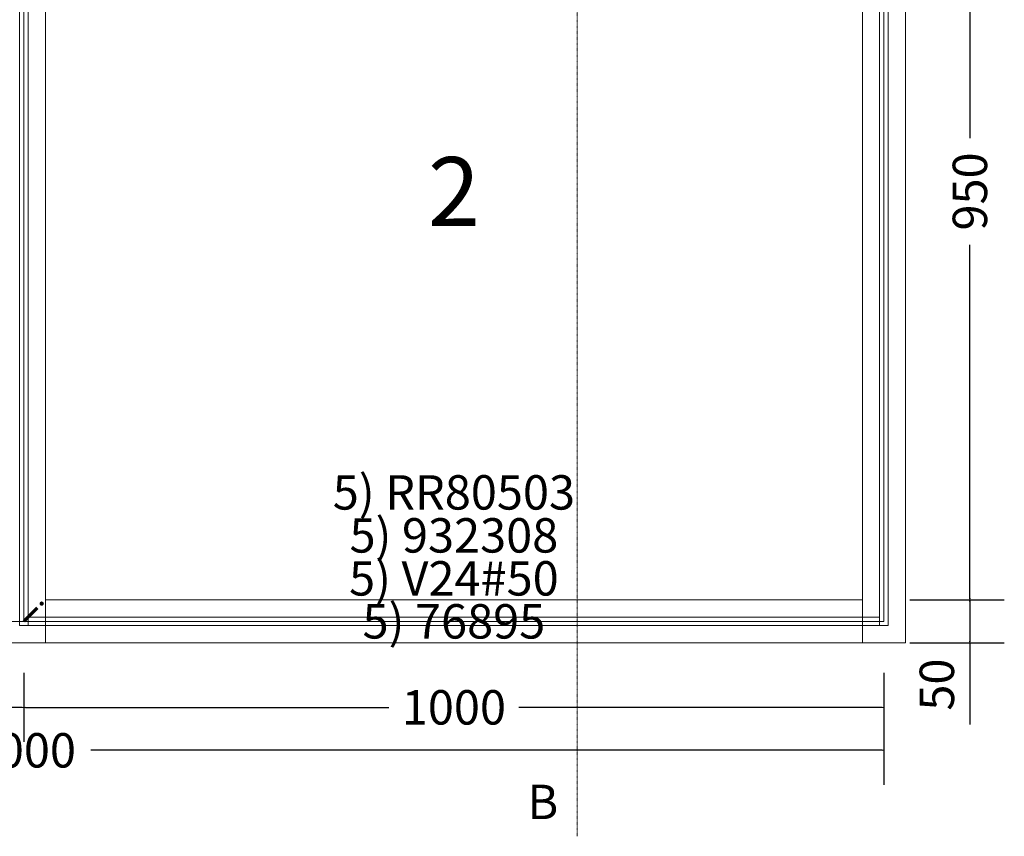
# Model space of a CAD drawing. Units: millimetres. Extents: x -250 to 2758, y -850 to 2250.
# Drawn here: x 995 to 2140, y -250 to 700 of the extents above; entities that cross this region are included whole.
import ezdxf
from ezdxf.enums import TextEntityAlignment as Align

# ---------------------------------------------------------------- set-up
doc = ezdxf.new("R2010")
doc.units = ezdxf.units.MM
doc.linetypes.add('DASHDOT', pattern=[1, 0.5, -0.25, 0, -0.25])
doc.layers.get('0').update_dxf_attribs({"lineweight": 0})
for name, color, linetype, lineweight in [('M5_A01', 7, 'Continuous', 0), ('M5_A02', 7, 'Continuous', 0), ('M5_A03', 7, 'Continuous', 0), ('M5_A04', 7, 'Continuous', 0), ('M5_D01', 2, 'Continuous', 0), ('M5_L01', 2, 'Continuous', 0), ('M5_L02', 2, 'Continuous', 0), ('M5_L03', 2, 'Continuous', 0), ('M5_L04', 2, 'Continuous', 0), ('M5_S01', 3, 'Continuous', 0)]:
    doc.layers.add(name, color=color, linetype=linetype, lineweight=lineweight)
doc.styles.add('SIMPLEX', font='simplex_.ttf')
doc.styles.get("Standard").update_dxf_attribs({"font": 'arial.ttf'})
doc.dimstyles.new('M5_ELE0', dxfattribs={"dimscale": 200, "dimtxt": 0.2, "dimasz": 0.01, "dimexe": 0.2, "dimexo": 0.05, "dimgap": 0.09, "dimtad": 0, "dimdec": 0, "dimzin": 0, "dimdsep": 46, "dimtxsty": 'Standard', "dimblk": 'VDDIM_DEFAULT', "dimcen": 0.09, "dimclre": 256, "dimclrt": 256, "dimadec": 1, "dimazin": 0, "dimtfac": 1, "dimtdec": 4, "dimtix": 1, "dimtmove": 0, "dimatfit": 3, "dimfxl": 1, "dimtolj": 1, "dimtzin": 0, "dimarcsym": 0})

# ---------------------------------------------------------------- blocks, each defined once
blk = doc.blocks.new('VDDIM_DEFAULT')
at = {"linetype": 'Continuous'}
blk.add_hatch(color=0, dxfattribs=at).paths.add_polyline_path([(0, 0), (-1, -0.1665), (-1, 0.1665)], flags=0)
at = {"color": 0, "linetype": 'Continuous'}
blk.add_lwpolyline([(0, 0), (-1, -0.1665), (-1, 0.1665), (0, 0)], dxfattribs=at)
blk = doc.blocks.new('*D11')
at = {"layer": 'Defpoints', "color": 0, "transparency": 16777216}
for p in [(0, -50), (2000, -50), (2000, -150)]:
    blk.add_point(p, dxfattribs=at)
at = {"layer": 'M5_D01', "lineweight": -2, "transparency": 16777216}
for p, q in [((0, -60), (0, -190)), ((2000, -60), (2000, -190))]:
    blk.add_line(p, q, dxfattribs=at)
at = {"layer": 'M5_D01', "color": 0, "lineweight": -2, "transparency": 16777216}
for p, q in [((2, -150), (922.08, -150)), ((1998, -150), (1077.92, -150))]:
    blk.add_line(p, q, dxfattribs=at)
at = {"layer": 'M5_D01', "color": 0, "lineweight": -2, "transparency": 16777216, "xscale": 2, "yscale": 2, "zscale": 2, "rotation": 180}
blk.add_blockref('VDDIM_DEFAULT', (0, -150), dxfattribs=at)
at = {"layer": 'M5_D01', "color": 0, "lineweight": -2, "transparency": 16777216, "xscale": 2, "yscale": 2, "zscale": 2}
blk.add_blockref('VDDIM_DEFAULT', (2000, -150), dxfattribs=at)
at = {"layer": 'M5_D01', "transparency": 16777216, "insert": (1000, -150), "char_height": 40, "attachment_point": 5}
blk.add_mtext('\\A1;2000', dxfattribs=at)
blk = doc.blocks.new('*D12')
at = {"layer": 'Defpoints', "color": 0, "transparency": 16777216}
for p in [(0, -50), (1000, -50), (1000, -100)]:
    blk.add_point(p, dxfattribs=at)
at = {"layer": 'M5_D01', "lineweight": -2, "transparency": 16777216}
for p, q in [((0, -60), (0, -140)), ((1000, -60), (1000, -140))]:
    blk.add_line(p, q, dxfattribs=at)
at = {"layer": 'M5_D01', "color": 0, "lineweight": -2, "transparency": 16777216}
for p, q in [((2, -100), (424.3, -100)), ((998, -100), (575.7, -100))]:
    blk.add_line(p, q, dxfattribs=at)
at = {"layer": 'M5_D01', "color": 0, "lineweight": -2, "transparency": 16777216, "xscale": 2, "yscale": 2, "zscale": 2, "rotation": 180}
blk.add_blockref('VDDIM_DEFAULT', (0, -100), dxfattribs=at)
at = {"layer": 'M5_D01', "color": 0, "lineweight": -2, "transparency": 16777216, "xscale": 2, "yscale": 2, "zscale": 2}
blk.add_blockref('VDDIM_DEFAULT', (1000, -100), dxfattribs=at)
at = {"layer": 'M5_D01', "color": 2, "transparency": 16777216, "insert": (500, -100), "char_height": 40, "attachment_point": 5}
blk.add_mtext('\\A1;1000', dxfattribs=at)
blk = doc.blocks.new('*D13')
at = {"layer": 'Defpoints', "color": 0, "transparency": 16777216}
for p in [(1000, -50), (2000, -50), (2000, -100)]:
    blk.add_point(p, dxfattribs=at)
at = {"layer": 'M5_D01', "lineweight": -2, "transparency": 16777216}
for p, q in [((1000, -60), (1000, -140)), ((2000, -60), (2000, -140))]:
    blk.add_line(p, q, dxfattribs=at)
at = {"layer": 'M5_D01', "color": 0, "lineweight": -2, "transparency": 16777216}
for p, q in [((1002, -100), (1424.3, -100)), ((1998, -100), (1575.7, -100))]:
    blk.add_line(p, q, dxfattribs=at)
at = {"layer": 'M5_D01', "color": 0, "lineweight": -2, "transparency": 16777216, "xscale": 2, "yscale": 2, "zscale": 2, "rotation": 180}
blk.add_blockref('VDDIM_DEFAULT', (1000, -100), dxfattribs=at)
at = {"layer": 'M5_D01', "color": 0, "lineweight": -2, "transparency": 16777216, "xscale": 2, "yscale": 2, "zscale": 2}
blk.add_blockref('VDDIM_DEFAULT', (2000, -100), dxfattribs=at)
at = {"layer": 'M5_D01', "color": 2, "transparency": 16777216, "insert": (1500, -100), "char_height": 40, "attachment_point": 5}
blk.add_mtext('\\A1;1000', dxfattribs=at)
blk = doc.blocks.new('*D22')
at = {"layer": 'Defpoints', "color": 0, "transparency": 16777216}
for p in [(2020, 25), (2020, -25), (2100, -25)]:
    blk.add_point(p, dxfattribs=at)
at = {"layer": 'M5_D01', "lineweight": -2, "transparency": 16777216}
for p, q in [((2030, 25), (2140, 25)), ((2030, -25), (2140, -25))]:
    blk.add_line(p, q, dxfattribs=at)
at = {"layer": 'M5_D01', "color": 0, "lineweight": -2, "transparency": 16777216}
for p, q in [((2100, 23), (2100, -23)), ((2100, -25), (2100, -120.08))]:
    blk.add_line(p, q, dxfattribs=at)
at = {"layer": 'M5_D01', "color": 0, "lineweight": -2, "transparency": 16777216, "xscale": 2, "yscale": 2, "zscale": 2}
for p, rotation in [((2100, 25), 90), ((2100, -25), 270)]:
    blk.add_blockref('VDDIM_DEFAULT', p, dxfattribs=dict(at, rotation=rotation))
at = {"layer": 'M5_D01', "transparency": 16777216, "insert": (2061.58, -73.54), "char_height": 40, "attachment_point": 5, "rotation": 90}
blk.add_mtext('\\A1;50', dxfattribs=at)
blk = doc.blocks.new('*D23')
at = {"layer": 'Defpoints', "color": 0, "transparency": 16777216}
for p in [(2020, 975), (2020, 25), (2100, 25)]:
    blk.add_point(p, dxfattribs=at)
at = {"layer": 'M5_D01', "lineweight": -2, "transparency": 16777216}
for p, q in [((2030, 975), (2140, 975)), ((2030, 25), (2140, 25))]:
    blk.add_line(p, q, dxfattribs=at)
at = {"layer": 'M5_D01', "color": 0, "lineweight": -2, "transparency": 16777216}
for p, q in [((2100, 973), (2100, 562.06)), ((2100, 27), (2100, 437.94))]:
    blk.add_line(p, q, dxfattribs=at)
at = {"layer": 'M5_D01', "color": 0, "lineweight": -2, "transparency": 16777216, "xscale": 2, "yscale": 2, "zscale": 2}
for p, rotation in [((2100, 975), 90), ((2100, 25), 270)]:
    blk.add_blockref('VDDIM_DEFAULT', p, dxfattribs=dict(at, rotation=rotation))
at = {"layer": 'M5_D01', "color": 2, "transparency": 16777216, "insert": (2100, 500), "char_height": 40, "attachment_point": 5, "rotation": 90}
blk.add_mtext('\\A1;950', dxfattribs=at)

msp = doc.modelspace()

# ---------------------------------------------------------------- linework, layer by layer
at = {"layer": 'M5_A01', "color": 4, "linetype": 'Continuous'}
for points in [[(974.98, -25.02), (974.98, 2025.02), (975, 2025.02), (1025, 2025.02), (1025.02, 2025.02), (1025.02, -25.02), (1025, -25.02), (975, -25.02), (974.98, -25.02)], [(1974.98, -25.02), (1974.98, 2025.02), (1975, 2025.02), (2025, 2025.02), (2025.02, 2025.02), (2025.02, -25.02), (2025, -25.02), (1975, -25.02), (1974.98, -25.02)], [(1025.02, 25.02), (1974.98, 25.02), (1974.98, 25.02), (1974.98, -25.02), (1974.98, -25.02), (1025.02, -25.02), (1025.02, -25.02), (1025.02, 25.02), (1025.02, 25.02)]]:
    msp.add_lwpolyline(points, dxfattribs=at)
at = {"layer": 'M5_A02', "color": 4, "linetype": 'Continuous'}
for points in [[(995, -5), (995, 2005), (995, 2005), (1005, 2005), (1005, 2005), (1005, -5), (1005, -5), (995, -5), (995, -5)], [(1995, -5), (1995, 2005), (1995, 2005), (2005, 2005), (2005, 2005), (2005, -5), (2005, -5), (1995, -5), (1995, -5)], [(1005, 5), (1995, 5), (1995, 5), (1995, -5), (1995, -5), (1005, -5), (1005, -5), (1005, 5), (1005, 5)]]:
    msp.add_lwpolyline(points, dxfattribs=at)
at = {"layer": 'M5_A03', "color": 4, "linetype": 'Continuous'}
for points in [[(974.98, -25.02), (974.98, 2025.02), (975, 2025.02), (1025, 2025.02), (1025.02, 2025.02), (1025.02, -25.02), (1025, -25.02), (975, -25.02), (974.98, -25.02)], [(1974.98, -25.02), (1974.98, 2025.02), (1975, 2025.02), (2025, 2025.02), (2025.02, 2025.02), (2025.02, -25.02), (2025, -25.02), (1975, -25.02), (1974.98, -25.02)], [(1025.02, 25.02), (1974.98, 25.02), (1974.98, 25.02), (1974.98, -25.02), (1974.98, -25.02), (1025.02, -25.02), (1025.02, -25.02), (1025.02, 25.02), (1025.02, 25.02)]]:
    msp.add_lwpolyline(points, dxfattribs=at)
at = {"layer": 'M5_A04', "color": 4, "linetype": 'Continuous'}
for points in [[(975, -25), (975, 2025), (975, 2025), (1025, 2025), (1025, 2025), (1025, -25), (1025, -25), (975, -25), (975, -25)], [(1975, -25), (1975, 2025), (1975, 2025), (2025, 2025), (2025, 2025), (2025, -25), (2025, -25), (1975, -25), (1975, -25)], [(1025, 25), (1975, 25), (1975, 25), (1975, -25), (1975, -25), (1025, -25), (1025, -25), (1025, 25), (1025, 25)]]:
    msp.add_lwpolyline(points, dxfattribs=at)
at = {"layer": 'M5_L01', "linetype": 'Continuous'}
for p, q in [((1000, 0), (1000, 2000)), ((2000, 0), (2000, 2000)), ((0, 0), (1000, 0)), ((1000, 0), (2000, 0))]:
    msp.add_line(p, q, dxfattribs=at)
at = {"layer": 'M5_L02', "linetype": 'Continuous'}
for p, q in [((1000, 0), (1000, 2000)), ((2000, 0), (2000, 2000)), ((0, 0), (1000, 0)), ((1000, 0), (2000, 0))]:
    msp.add_line(p, q, dxfattribs=at)
at = {"layer": 'M5_L03', "linetype": 'Continuous'}
for p, q in [((1000, 0), (1000, 2000)), ((2000, 0), (2000, 2000)), ((0, 0), (1000, 0)), ((1000, 0), (2000, 0))]:
    msp.add_line(p, q, dxfattribs=at)
at = {"layer": 'M5_L04', "linetype": 'Continuous'}
for p, q in [((1000, 0), (1000, 2000)), ((2000, 0), (2000, 2000)), ((0, 0), (1000, 0)), ((1000, 0), (2000, 0))]:
    msp.add_line(p, q, dxfattribs=at)
at = {"layer": 'M5_S01', "linetype": 'DASHDOT'}
msp.add_line((1643.43, -250, 100), (1643.43, 2250, 100), dxfattribs=at)

# ---------------------------------------------------------------- texts
at = {"layer": 'M5_A01', "color": 9, "linetype": 'Continuous'}
msp.add_text('2', height=80, dxfattribs=at).set_placement((1500, 500), align=Align.MIDDLE_CENTER)
at = {"layer": 'M5_A01', "color": 4, "linetype": 'Continuous'}
for rotation, p in [(-0.00001, (1000, 80)), (-0.00001, (2000, 80)), (-90.00001, (1080, 0))]:
    msp.add_text('^ ', height=50, rotation=rotation, dxfattribs=at).set_placement(p, align=Align.TOP_CENTER)
msp.add_text('5) 76895', height=40, dxfattribs=at).set_placement((1500, 0), align=Align.MIDDLE_CENTER)
at = {"layer": 'M5_A02', "color": 4, "linetype": 'Continuous'}
for rotation, p in [(-0.00001, (1000, 80)), (-0.00001, (2000, 80)), (-90.00001, (1080, 0))]:
    msp.add_text('^ ', height=50, rotation=rotation, dxfattribs=at).set_placement(p, align=Align.TOP_CENTER)
msp.add_text('5) V24#50', height=40, dxfattribs=at).set_placement((1500, 50), align=Align.MIDDLE_CENTER)
at = {"layer": 'M5_A03', "color": 4, "linetype": 'Continuous'}
msp.add_text('5) 932308', height=40, dxfattribs=at).set_placement((1500, 100), align=Align.MIDDLE_CENTER)
for rotation, p in [(-0.00001, (1000, 80)), (-0.00001, (2000, 80)), (-90.00001, (1080, 0))]:
    msp.add_text('^ ', height=50, rotation=rotation, dxfattribs=at).set_placement(p, align=Align.TOP_CENTER)
at = {"layer": 'M5_A04', "color": 4, "linetype": 'Continuous'}
msp.add_text('5) RR80503', height=40, dxfattribs=at).set_placement((1500, 150), align=Align.MIDDLE_CENTER)
for rotation, p in [(-0.00001, (1000, 80)), (-0.00001, (2000, 80)), (-90.00001, (1080, 0))]:
    msp.add_text('^ ', height=50, rotation=rotation, dxfattribs=at).set_placement(p, align=Align.TOP_CENTER)
at = {"layer": 'M5_L01', "color": 9, "linetype": 'Continuous', "style": 'SIMPLEX'}
msp.add_text('i', height=30, rotation=-45, dxfattribs=at).set_placement((1000, 0), align=Align.CENTER)
at = {"layer": 'M5_S01', "linetype": 'Continuous'}
msp.add_text('B', height=40, dxfattribs=at).set_placement((1603.43, -210, 100), align=Align.MIDDLE_CENTER)

# ---------------------------------------------------------------- dimensions: what is measured, and where the dimension line sits
at = {"layer": 'M5_D01', "color": 4, "linetype": 'Continuous'}
for p1, p2, distance, picture, middle in [((2020, 975), (2020, 25), 80, '*D23', (2100, 500)), ((0, -50), (1000, -50), -50, '*D12', (500, -100)), ((1000, -50), (2000, -50), -50, '*D13', (1500, -100))]:
    dim = msp.add_aligned_dim(p1=p1, p2=p2, distance=distance, dimstyle='M5_ELE0', override={"dimclrt": 2}, dxfattribs=at)
    dim.commit()
    dim.dimension.update_dxf_attribs({"geometry": picture, "text_midpoint": middle})
for p1, p2, distance, picture, middle in [((2020, 25), (2020, -25), 80, '*D22', (2061.58, -73.54)), ((0, -50), (2000, -50), -100, '*D11', (1000, -150))]:
    dim = msp.add_aligned_dim(p1=p1, p2=p2, distance=distance, dimstyle='M5_ELE0', dxfattribs=at)
    dim.commit()
    dim.dimension.update_dxf_attribs({"geometry": picture, "text_midpoint": middle})

doc.saveas('drawing.dxf')
